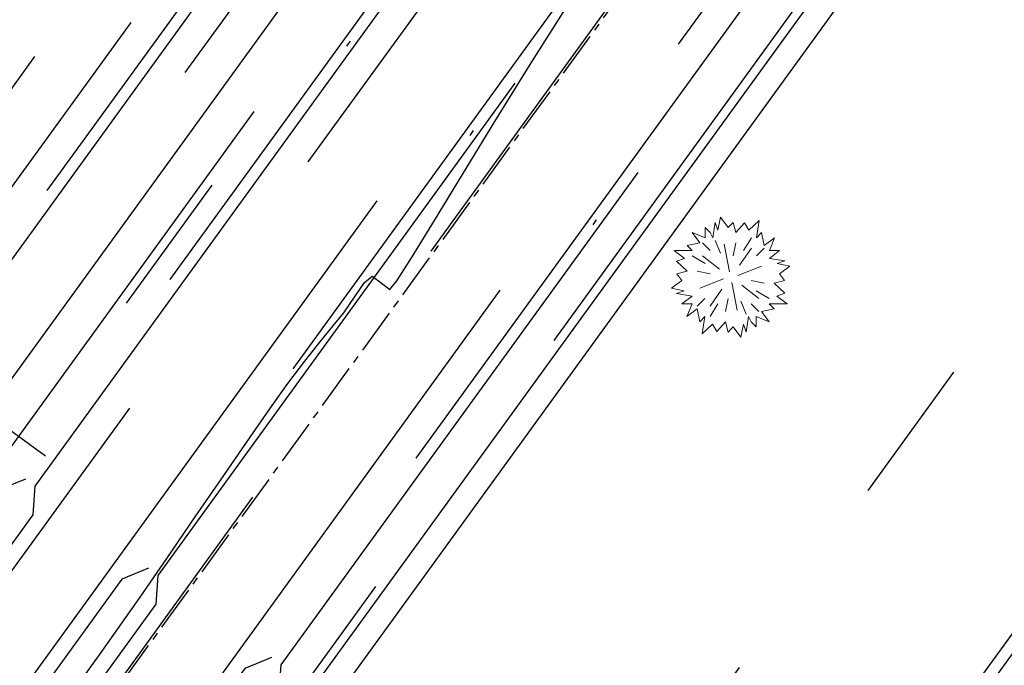
# Model space of a CAD drawing. Units: millimetres. Extents: x 268092 to 550318, y 8654883 to 17327832.
# Drawn here: x 269469 to 269485, y 8665548 to 8665559 of the extents above; entities that cross this region are included whole.
import ezdxf

# ---------------------------------------------------------------- set-up
doc = ezdxf.new("R2010")
doc.units = ezdxf.units.MM
for name, pattern in [('ACAD_ISO03W100', [30, 12, -18]), ('CENTER2', [1.125, 0.75, -0.125, 0.125, -0.125]), ('DASHDOT', [25.4, 12.7, -6.35, 0, -6.35]), ('DASHED', [0.75, 0.5, -0.25])]:
    doc.linetypes.add(name, pattern=pattern)
for name, color, linetype in [('00_Árboles', 7, 'Continuous'), ('01_PTO', 7, 'Continuous'), ('02_TIN', 7, 'Continuous'), ('04_ALI', 7, 'Continuous'), ('Borde de pista proy', 184, 'Continuous'), ('C-ROAD-CNTR', 1, 'CENTER2'), ('C-ROAD-STAN-MAJR', 11, 'Continuous'), ('ENCOFRADO', 3, 'Continuous'), ('Muros Medio Jersey', 2, 'Continuous'), ('PILAR', 3, 'Continuous'), ('Señalizacion', 252, 'Continuous')]:
    doc.layers.add(name, color=color, linetype=linetype)
doc.layers.add('PLANTAS', color=64, linetype='Continuous', lineweight=5)
pattern_1 = [(0, (-0.076174672256207, 0.2886511112296042), (0, 6.985), [5.08, -1.905]), (90, (-0.076174672256207, 0.2886511112296042), (-6.985, 4.277078946022131e-16), [5.08, -1.905])]

# ---------------------------------------------------------------- blocks, each defined once
blk = doc.blocks.new('ARBUST~5')
at = {"layer": 'PLANTAS'}
for p, q in [((-0.04871503003803923, 0.1843103827868759), (-0.03871503003804833, 0.2343103827868731)), ((-0.03871503003804833, 0.2343103827868731), (-0.008715030038047189, 0.194310382786874)), ((-0.0987150300380506, 0.1543103827868748), (-0.0987150300380506, 0.194310382786874)), ((-0.0987150300380506, 0.194310382786874), (-0.07871503003804037, 0.1743103827868779)), ((-0.06871503003804946, 0.1543103827868748), (-0.05871503003805856, 0.21431038278687)), ((-0.05871503003805856, 0.21431038278687), (-0.04871503003803923, 0.1843103827868759)), ((-0.008715030038047189, 0.194310382786874), (0.001284969961943716, 0.2043103827868791)), ((0.001284969961943716, 0.2043103827868791), (0.01128496996196304, 0.21431038278687)), ((0.01128496996196304, 0.21431038278687), (0.02128496996195395, 0.1743103827868779)), ((0.02128496996195395, 0.1743103827868779), (0.05440996996196645, 0.2124353827868717)), ((0.07128496996196532, 0.1843103827868759), (0.05440996996196645, 0.2124353827868717)), ((0.07128496996196532, 0.1843103827868759), (0.1119099699619426, 0.2211853827868779)), ((0.1012849699619665, 0.1543103827868748), (0.1119099699619426, 0.2211853827868779)), ((-0.1487150300380335, 0.1743103827868779), (-0.0987150300380506, 0.1543103827868748)), ((-0.1187150300380324, 0.1343103827868717), (-0.1487150300380335, 0.1743103827868779)), ((-0.07871503003804037, 0.1743103827868779), (-0.06871503003804946, 0.1543103827868748)), ((0.08128496996195622, 0.1543103827868748), (0.05128496996195508, 0.1043103827868705)), ((0.1012849699619665, 0.1543103827868748), (0.1212849699619483, 0.1743103827868779)), ((0.1212849699619483, 0.1743103827868779), (0.1312849699619676, 0.1243103827868737)), ((0.1312849699619676, 0.1243103827868737), (0.1712849699619596, 0.1543103827868748)), ((0.1712849699619596, 0.1543103827868748), (0.1512849699619494, 0.1043103827868705)), ((-0.1687150300380438, 0.1243103827868737), (-0.1187150300380324, 0.1343103827868717)), ((-0.1487150300380335, 0.1043103827868705), (-0.1687150300380438, 0.1243103827868737)), ((-0.1087150300380415, 0.1343103827868717), (-0.07871503003804037, 0.1043103827868705)), ((-0.05871503003805856, 0.1443103827868768), (-0.03871503003804833, 0.09431038278687964)), ((-0.02434003003804719, 0.1293103827868762), (-0.003715030038051736, 0.02243538278687396)), ((0.01128496996196304, 0.08431038278687453), (0.02128496996195395, 0.1343103827868717)), ((-0.1787150300380347, 0.07431038278686941), (-0.2187150300380551, 0.1043103827868705)), ((-0.1487150300380335, 0.1043103827868705), (-0.2180900300380415, 0.1043103827868705)), ((-0.1487150300380335, 0.08431038278687453), (-0.0987150300380506, 0.05431038278687339)), ((-0.1087150300380415, 0.08431038278687453), (-0.04246503003804492, 0.03243538278687907)), ((0.08128496996195622, 0.1143103827868757), (0.03503496996194144, 0.04743538278687964)), ((0.1312849699619676, 0.1143103827868757), (0.1012849699619665, 0.08431038278687453)), ((0.1912849699619414, 0.1043103827868705), (0.1512849699619494, 0.07431038278686941)), ((0.1512849699619494, 0.1043103827868705), (0.1912849699619414, 0.1043103827868705)), ((-0.1687150300380438, 0.02431038278687225), (-0.2099650300380347, 0.06306038278687964)), ((-0.1787150300380347, 0.07431038278686941), (-0.2093400300380495, 0.06306038278687964)), ((0.1212849699619483, 0.04431038278687538), (0.02940996996196077, 0.00743538278687339)), ((0.1512849699619494, 0.07431038278686941), (0.2112849699619517, 0.0643103827868785)), ((0.2112849699619517, 0.0643103827868785), (0.1812849699619505, 0.05431038278687339)), ((0.1812849699619505, 0.05431038278687339), (0.2312849699619619, 0.04431038278687538)), ((0.2312849699619619, 0.04431038278687538), (0.1912849699619414, 0.01431038278687424)), ((-0.2087150300380358, 0.01431038278687424), (-0.1687150300380438, 0.02431038278687225)), ((-0.1893400300380392, -0.0119396172131232), (-0.2087150300380358, 0.01431038278687424)), ((-0.07871503003804037, 0.01431038278687424), (-0.1287150300380517, 0.02431038278687225)), ((0.1912849699619414, 0.01431038278687424), (0.2100349699619528, -0.0119396172131232)), ((-0.2293400300380313, -0.04193961721312434), (-0.1893400300380392, -0.0119396172131232)), ((-0.1193400300380461, -0.04193961721312434), (-0.02746503003805856, -0.005064617213129452)), ((0.0262849699619494, -0.1269396172131252), (0.005659969961953948, -0.02006461721313002)), ((0.1106599699619437, -0.08193961721313059), (0.04440996996194713, -0.03006461721312093)), ((0.08065996996194258, -0.0119396172131232), (0.1306599699619539, -0.02193961721312832)), ((0.2106599699619665, -0.0119396172131232), (0.170659969961946, -0.02193961721312832)), ((0.170659969961946, -0.02193961721312832), (0.2119099699619653, -0.06068961721312149)), ((-0.1793400300380483, -0.05193961721312945), (-0.2293400300380313, -0.04193961721312434)), ((-0.2093400300380495, -0.06193961721312036), (-0.1793400300380483, -0.05193961721312945)), ((-0.1493400300380472, -0.07193961721312547), (-0.2093400300380495, -0.06193961721312036)), ((-0.1893400300380392, -0.1019396172131266), (-0.1493400300380472, -0.07193961721312547)), ((-0.07934003003805401, -0.1119396172131246), (-0.03309003003803923, -0.04506461721312149)), ((0.1506599699619642, -0.08193961721313059), (0.1006599699619528, -0.05193961721312945)), ((0.1806599699619653, -0.07193961721312547), (0.2112849699619517, -0.06068961721312149)), ((0.1806599699619653, -0.07193961721312547), (0.2206599699619574, -0.1019396172131266)), ((-0.1493400300380472, -0.1019396172131266), (-0.1893400300380392, -0.1019396172131266)), ((-0.1693400300380574, -0.1519396172131238), (-0.1493400300380472, -0.1019396172131266)), ((-0.129340030038037, -0.1119396172131246), (-0.09934003003803582, -0.08193961721313059)), ((-0.07934003003805401, -0.1519396172131238), (-0.04934003003805287, -0.1019396172131266)), ((-0.00934003003803241, -0.08193961721313059), (-0.01934003003805174, -0.1319396172131277)), ((0.06065996996196077, -0.1419396172131258), (0.04065996996195054, -0.0919396172131215)), ((0.1106599699619437, -0.1319396172131277), (0.08065996996194258, -0.1019396172131266)), ((0.1506599699619642, -0.1019396172131266), (0.2200349699619437, -0.1019396172131266)), ((0.1506599699619642, -0.1019396172131266), (0.170659969961946, -0.1219396172131226)), ((-0.129340030038037, -0.1219396172131226), (-0.1693400300380574, -0.1519396172131238)), ((-0.1193400300380461, -0.1719396172131269), (-0.129340030038037, -0.1219396172131226)), ((-0.09934003003803582, -0.1519396172131238), (-0.1193400300380461, -0.1719396172131269)), ((-0.09934003003803582, -0.1519396172131238), (-0.1099650300380404, -0.2188146172131269)), ((0.07065996996195167, -0.1519396172131238), (0.06065996996196077, -0.211939617213126)), ((0.08065996996194258, -0.1719396172131269), (0.07065996996195167, -0.1519396172131238)), ((0.1506599699619642, -0.1719396172131269), (0.1006599699619528, -0.1519396172131238)), ((0.1006599699619528, -0.1519396172131238), (0.1006599699619528, -0.19193961721313)), ((0.170659969961946, -0.1219396172131226), (0.120659969961963, -0.1319396172131277)), ((0.120659969961963, -0.1319396172131277), (0.1506599699619642, -0.1719396172131269)), ((-0.06934003003803468, -0.1819396172131249), (-0.1099650300380404, -0.2188146172131269)), ((-0.06934003003803468, -0.1819396172131249), (-0.05246503003803582, -0.2100646172131277)), ((-0.01934003003805174, -0.1719396172131269), (-0.05246503003803582, -0.2100646172131277)), ((-0.00934003003803241, -0.211939617213126), (-0.01934003003805174, -0.1719396172131269)), ((0.05065996996194144, -0.1819396172131249), (0.04065996996195054, -0.2319396172131221)), ((0.06065996996196077, -0.211939617213126), (0.05065996996194144, -0.1819396172131249)), ((0.1006599699619528, -0.19193961721313), (0.08065996996194258, -0.1719396172131269)), ((0.0006599699619584953, -0.2019396172131209), (-0.00934003003803241, -0.211939617213126)), ((0.0106599699619494, -0.19193961721313), (0.0006599699619584953, -0.2019396172131209)), ((0.04065996996195054, -0.2319396172131221), (0.0106599699619494, -0.19193961721313))]:
    blk.add_line(p, q, dxfattribs=at)
blk = doc.blocks.new('AeccTickLine')
at = {"color": 3}
blk.add_line((0, -2), (0, 2), dxfattribs=at)
blk = doc.blocks.new('VIA_VIADUCTO')
at = {"color": 4, "flags": 128}
for points in [[(-270.5158613536041, -2711.170267866924), (-267.0122761871899, -2700.627587236464, -0.006241395614388868), (-265.4959543244331, -2697.84671702981, -0.006170612928676382), (-263.6649048323161, -2694.678382413462, -0.005233392538794023), (-261.9067892659223, -2691.790350114927, -0.004746578951980701), (-259.8994880546816, -2688.636476419866, -0.003805982269352364), (-258.0523761302466, -2685.841026460752, -0.003322539553128051), (-255.8849981764797, -2682.660414846614, -0.00237861185295894), (-254.0380325478036, -2680.015328025445, -0.001898490018920908), (-251.689197627129, -2676.71206241101, -0.0009512743039273914), (-250.2616155557916, -2674.72843009606, -0.0004744239473223941), (-247.3790826736949, -2670.747129812837), (131.9133471091627, -2147.920618098229, 0.0006952909790477476)], [(132.2371196980239, -2148.155503837392), (-247.0553100852994, -2670.982015553862, 0.0004744239473329317), (-249.9373978086514, -2674.96270099096, 0.0009512743037317499), (-251.3640908061061, -2676.945097934455, 0.001898490018830147), (-253.7111654577311, -2680.245888007805, 0.002378611853116231), (-255.5559522674885, -2682.887854486704, 0.003322539553036079), (-257.7203366713948, -2686.064073087648, 0.003805982268457122), (-259.5640915742842, -2688.854442473501, 0.004746578952454358), (-261.5673151422525, -2692.001909371465, 0.005233392538054386), (-263.3210767592536, -2694.882789498195, 0.006170612928165841), (-265.1471862859908, -2698.042576303706, 0.006175716466532908), (-266.6431829830399, -2700.785313796252), (-270.1283659476321, -2711.272620139644)]]:
    blk.add_lwpolyline(points, format="xyb", dxfattribs=at)
at = {"layer": 'C-ROAD-CNTR', "color": 0, "linetype": 'CENTER2', "lineweight": -3, "flags": 128}
blk.add_lwpolyline([(16.48170017264783, -2986.178988168016), (-10.32662104745395, -2971.290820227936), (-22.23898107465357, -2963.955820195377), (-24.77993906888878, -2962.381071226671), (-27.31236785365036, -2960.793921865523, -0.01135019246146818), (-50.47174880793318, -2946.921412054449), (-59.07771878916537, -2941.931042075157), (-67.60538554063533, -2936.793447509408, -0.01132588130689481), (-89.58762066531926, -2921.151677021757), (-226.7138862868887, -2818.821402423084), (-227.6156203981373, -2818.148422904313), (-228.5162459650892, -2817.475900430232), (-229.4155858117738, -2816.80359807238), (-230.3134629373671, -2816.131279917434), (-231.2097003311501, -2815.458711208776), (-232.1041207875242, -2814.78565848805), (-232.9965467245202, -2814.111889731139), (-233.886800002947, -2813.437174499035), (-234.7747017476358, -2812.761284066364), (-235.6600721718278, -2812.083991572261), (-236.5427304031909, -2811.405072161928), (-237.4224943128647, -2810.724303124472), (-238.2991803471232, -2810.041464054957), (-239.1726033623563, -2809.356336982921), (-240.0425764630781, -2808.668706543744), (-240.9089108434855, -2807.978360109031), (-241.7714156323345, -2807.285087957978), (-242.6298977424158, -2806.588683437556), (-243.4841617232887, -2805.888943100348), (-244.334009618673, -2805.185666890815), (-245.1792408284964, -2804.478658301756), (-246.0196519754245, -2803.767724549398), (-246.8550367765129, -2803.052676737309), (-247.6851859201561, -2802.33333004266), (-248.5098869480425, -2801.609503893182), (-249.3289241439779, -2800.881022147834), (-250.142078427074, -2800.147713288665), (-250.9491272527957, -2799.40941061452), (-251.7498445195961, -2798.665952434763), (-252.5440004821867, -2797.917182268575), (-253.3313616733067, -2797.162949049845, -0.06198266376011589), (-256.4336361008463, -2793.319006413221), (-265.4712563682697, -2778.74953748472, 0.003954932243962699), (-265.7246067100205, -2778.348234888166), (-265.7456717445748, -2778.315426876768), (-265.7667182317819, -2778.282610116526), (-265.7877461556927, -2778.249784605578), (-265.8087555005332, -2778.216950351372), (-265.8297462503542, -2778.184107348323), (-265.8507183894981, -2778.151255605742), (-265.8716719019576, -2778.118395121768), (-265.8926067719585, -2778.085525903851), (-265.9135229836684, -2778.052647950128), (-265.9344205211382, -2778.019761266187), (-265.9552993685356, -2777.986865852028), (-265.9761595100281, -2777.95396171324), (-265.9970009297831, -2777.921048849821), (-266.0178236118518, -2777.888127265498), (-266.038627540227, -2777.855196963996), (-266.0594126993674, -2777.822257947177), (-266.0801790730329, -2777.789310218766), (-266.1009266455658, -2777.756353780627), (-266.1216554010171, -2777.723388634622), (-266.1423653234378, -2777.690414782614), (-266.1630563969375, -2777.657432233915), (-266.1837286056252, -2777.624440982938), (-266.2043819335522, -2777.591441040859), (-266.2250163649442, -2777.558432402089), (-266.2456318837358, -2777.525415075943), (-266.2662284740363, -2777.492389064282), (-266.2868061198969, -2777.45935436897), (-266.3073648054269, -2777.426310990006), (-266.3279045147938, -2777.393258936703), (-266.348425231874, -2777.360198209062), (-266.3689269408351, -2777.327128807083, -0.2016102065745213), (-275.2036895201891, -2721.450491277501), (-273.0345814925386, -2710.504978103563), (-269.4117842325359, -2699.603574914858), (-268.8692923056078, -2698.585511026904), (-268.3171355858212, -2697.57116943039), (-267.755637268885, -2696.560474963859), (-267.1851180899539, -2695.553344054148), (-266.6058963247924, -2694.549685008824), (-266.0182878013584, -2693.549398314208), (-265.4226059248322, -2692.552376916632), (-264.819161712192, -2691.558506529778), (-264.2082638388383, -2690.56766590476), (-263.5902186952881, -2689.579727116972), (-262.9653304530075, -2688.594555862248), (-262.3339011409553, -2687.612011710182), (-261.6962307305075, -2686.631948400289), (-261.0526172289392, -2685.654214108363), (-260.403356781695, -2684.678651707247), (-259.7487437822274, -2683.705099053681), (-259.0890709892265, -2682.733389230445), (-258.4246296508354, -2681.763350836933), (-257.7557096359087, -2680.794808225706), (-257.0825995711493, -2679.827581776306), (-256.4055869842414, -2678.861488152295), (-255.7249584527453, -2677.896340541542), (-255.0409997578245, -2676.931948943064), (-254.353996042395, -2675.968120379373), (-253.6642319745151, -2675.004659190774), (-252.9719919141498, -2674.041367251426), (-252.277560083603, -2673.07804425247), (-251.5812207413255, -2672.114487932995), (-250.8832583586336, -2671.150494333357), (-250.1839577988139, -2670.185858050361), (-249.4836044984404, -2669.220372501761), (129.8088252815651, -2146.393860790879), (131.2299236845574, -2144.434684040025), (132.6512918916414, -2142.473346563056), (134.072076814191, -2140.509231584147), (135.4914217494661, -2138.541723094881), (136.908465579676, -2136.570206968114), (138.3223419755814, -2134.594072094187), (139.7321786054526, -2132.612711526453), (141.1370963540976, -2130.625523619354), (142.5362085531815, -2128.631913224235), (143.9286202257499, -2126.631292844191), (145.3134273480391, -2124.623083870858), (146.6897161299712, -2122.60671777837), (148.0565623192233, -2120.581637389958), (149.4130305290455, -2118.547298129648), (150.7581735955901, -2116.503169320524), (152.0910319647519, -2114.448735497892), (153.410633114283, -2112.383497748524), (154.71599101217, -2110.3069750797), (156.0061056157574, -2108.218705821782), (157.2799624143518, -2106.118249043822), (158.5365320184501, -2104.00518601574), (159.774769799842, -2101.879121694714), (160.9936155853211, -2099.739686222747), (162.1919934073812, -2097.586536504328), (163.3688113173121, -2095.419357752427), (164.522961261624, -2093.237865114585), (165.6533190286136, -2091.041805298999), (166.7587442665244, -2088.830958252773), (167.8380805795314, -2086.605138843879), (168.8901557030622, -2084.364198587835), (169.9137817652081, -2082.108027398586, 0.07615580361697512), (184.6629086732864, -2028.242165418342), (184.9314293041825, -2025.779237197712), (185.1677100813249, -2023.314922548831), (185.3728292630403, -2020.849731875584), (185.5478712380864, -2018.384134599939), (185.6939254100434, -2015.918560516089), (185.81208516896, -2013.453401193023), (185.9034469455946, -2010.989011377096), (185.9691093461006, -2008.525710426271), (186.0101723653497, -2006.063783740625), (186.0277366731898, -2003.603484204039), (186.0229029736365, -2001.14503364265), (185.9967714304803, -1998.688624279574), (185.9504411595408, -1996.234420193359), (185.885009782156, -1993.782558785751), (185.8015730367624, -1991.333152232692), (185.7012244469952, -1988.88628895022), (185.5850550408941, -1986.4420350492), (185.4541531199939, -1984.000435793772), (185.3096040733508, -1981.56151705049), (185.1524902347592, -1979.125286707655), (184.9838907794328, -1976.691736159846), (184.8048816556111, -1974.260841695592), (184.6165355513222, -1971.832565946504), (184.4199218890863, -1969.406859302893), (184.216106848151, -1966.983661321923), (184.0061534108245, -1964.562902133912), (183.7911214283085, -1962.144503839314), (183.5720677050995, -1959.728381911293), (183.3500460970681, -1957.314446566626), (183.1261076214141, -1954.902604151517), (182.9013005747111, -1952.492758512497), (121.1892807719414, -1291.480064736679), (120.4966627940303, -1280.296023411676), (120.3547800668748, -1277.918223286048), (120.222435743839, -1275.54017351754, -0.01158179691866665), (118.5164594478556, -1248.027401972562), (118.354009463219, -1245.651218956336), (118.201055657235, -1243.274105312303), (117.5067091893288, -1232.090171167627), (107.2842152162339, -899.9167622346431, 0.03207939879460203), (99.9427000565338, -822.7899594139308), (63.25846118154004, -594.0753015615046), (61.83031272201333, -582.9612162653357), (61.53203973901691, -580.5979352034628), (61.24326797371032, -578.2337764557451, -0.0230083072325679), (55.50449246814242, -523.7954293750226), (55.30177228647517, -521.4225932471454), (55.10853080835659, -519.048696955666), (54.07690254691988, -506.0169816575944), (28.33744397468399, -1.971948901191354)], format="xyb", dxfattribs=at)
blk = doc.blocks.new('*U15')
at = {"color": 8, "linetype": 'DASHDOT', "lineweight": -3, "ltscale": 2}
for p, q in [((48.9067604083065, -12.24310485919553), (-0.9142669050053192, -6.083797591465785)), ((48.60002354588676, -14.72421600047281), (-1.221003767425056, -8.564908732743064)), ((48.29328668342132, -17.2053271421198), (-1.527740629890501, -11.04601987439006)), ((47.98654982095587, -19.68643828376679), (-1.834477492355946, -13.52713101603706))]:
    blk.add_line(p, q, dxfattribs=at)
at = {"color": 8, "linetype": 'DASHED', "lineweight": -3, "ltscale": 20}
for points in [[(49.02633549219038, -10.34343152455737), (-0.4470206731472977, -4.227098462486834)], [(-0.6065233800619098, -5.517275955483353), (48.86683273850072, -11.63360936649117)], [(48.83615894700871, -11.88172047327498), (46.35504794263799, -11.57498278696298), (45.92739650707118, -11.77401573323886), (2.210217990866392, -6.369313875336956), (1.843913932363415, -6.072124556312), (-0.6371971428712782, -5.76538683120996)], [(-0.7230836738444172, -6.460097929852751), (1.758027407621601, -6.766835650094684), (2.185678518482277, -6.567802626139255), (45.90285700185063, -11.97250454754735), (46.2691614144377, -12.26969388594858), (48.74153215849118, -12.57535101661424)], [(48.71959862972493, -12.82454266620436), (-0.7537575356127421, -6.708209604133829)], [(-0.9132602424816469, -7.998387096760634), (48.56009587608098, -14.11472050776846)], [(48.52942208458899, -14.36283161455226), (46.04831108021825, -14.05609392824026), (45.62065964465145, -14.25512687451613), (1.903481128446655, -8.850425016614235), (1.537177069943678, -8.553235697589281), (-0.9439340052910148, -8.246497972487237)], [(-1.029820536264153, -8.94120907113003), (1.451290545201864, -9.247946791371966), (1.87894165606254, -9.048913767416535), (45.5961201394309, -14.45361568882463), (45.96242455201796, -14.75080502722586), (48.43479529607144, -15.05646215789152)], [(48.4128617673052, -15.30565380748165), (-1.060494398032478, -9.189320745411111)], [(-1.21999710494709, -10.47949823840763), (48.25335901361554, -16.59583164941545)], [(48.22268522212354, -16.84394275619926), (45.74157421775281, -16.53720506988726), (45.313922782186, -16.73623801616314), (1.596744265981212, -11.33153615826123), (1.230440207478234, -11.03434683923627), (-1.250670867756458, -10.72760911413423)], [(-1.336557398729597, -11.42232021277703), (1.14455368273642, -11.72905793301896), (1.572204793597096, -11.53002490906353), (45.28938327696545, -16.93472683047163), (45.65568768955252, -17.23191616887285), (48.128058433606, -17.53757329953852)], [(48.10612490483976, -17.78676494912864), (-1.367231260497923, -11.67043188705811)], [(-1.526733967412534, -12.96060938005463), (47.94662215115009, -19.07694279106244)], [(47.91594835965809, -19.32505389784625), (45.43483735528736, -19.01831621153425), (45.00718591972056, -19.21734915781014), (1.290007403515766, -13.81264729990822), (0.9237033450127897, -13.51545798088327), (-1.557407730221902, -13.20872025578123)], [(-1.643294261195042, -13.90343135442402), (0.8378168202709756, -14.21016907466596), (1.265467931131652, -14.01113605071052), (44.98264641450001, -19.41583797211862), (45.34895082708708, -19.71302731051984), (47.82132157114057, -20.01868444118552)], [(47.79938804237431, -20.26787609077563), (-1.673968122963367, -14.1515430287051)]]:
    blk.add_lwpolyline(points, dxfattribs=at)
blk = doc.blocks.new('*U116')
h = blk.add_hatch()
h.set_pattern_fill('ANGLE', color=6)
h.set_pattern_definition(pattern_1)
h.paths.add_polyline_path([(1.423825327743793, 2.088660173743313), (0.8238253277670763, 2.088660173743313, 0.4142135623730951), (-0.07617467260545285, 1.188660173370784), (1.423825327743793, 1.188660174302107)])
h.paths.add_polyline_path([(2.02382532772051, 2.088660173743313), (1.423825327743793, 2.088660173743313), (1.423825327743793, 1.188660174302107), (2.923825328093039, 1.188660175233429, 0.4142135617669218)])
h.paths.add_polyline_path([(2.923825328093039, 1.188660175233429), (1.423825327743793, 1.188660174302107), (1.423825327743793, 0.2886601729982552), (2.02382532772051, 0.2886601729982552, 0.4142135629792686)])
h.paths.add_polyline_path([(1.423825327743793, 1.188660174302107), (-0.07617467260545274, 1.188660173370784, 0.4142135623730951), (0.8238253277670763, 0.2886601729982552), (1.423825327743793, 0.2886601729982552)])
h = blk.add_hatch(color=6)
h.dxf.hatch_style = 1
edge = h.paths.add_edge_path()
edge.add_line((0.09679278979027806, -1.058598675519679), (-1.036381945188929, -0.2364581644910468))
edge.add_arc((-0.5665873674896031, 0.411070255514316), 0.7999999999689558, 54.03837804062772, 234.03837804062772, ccw=False)
edge.add_line((-0.09679278979027778, 1.058598675519679), (1.03638194522539, 0.2364581645413019))
edge.add_arc((0.5665873675078339, -0.4110702554891886), 0.8, -125.96162195937228, 54.038378040627606, ccw=False)
at = {"layer": 'PILAR'}
h = blk.add_hatch(dxfattribs=at)
h.set_pattern_fill('ANGLE', color=256)
h.set_pattern_definition([(0, (-269057.8630237612, -8664706.071048979), (0, 6.985), [5.08, -1.905]), (90, (-269057.8630237612, -8664706.071048979), (-6.985, 4.277078946022131e-16), [5.08, -1.905])])
h.paths.add_polyline_path([(2.02382532772051, 2.088660173743313), (0.8238253277670761, 2.088660173743313, 1), (0.8238253277670761, 0.2886601729982552), (2.02382532772051, 0.2886601729982552, 1)])
h = blk.add_hatch(dxfattribs=at)
h.set_pattern_fill('ANGLE', color=256)
h.set_pattern_definition(pattern_1)
h.paths.add_polyline_path([(1.423825327743793, 2.088660173743313), (0.8238253277670763, 2.088660173743313, 0.4142135623730951), (-0.07617467260545285, 1.188660173370784), (1.423825327743793, 1.188660174302107)])
h.paths.add_polyline_path([(2.02382532772051, 2.088660173743313), (1.423825327743793, 2.088660173743313), (1.423825327743793, 1.188660174302107), (2.923825328093039, 1.188660175233429, 0.4142135617669217)])
h.paths.add_polyline_path([(2.923825328093039, 1.188660175233429), (1.423825327743793, 1.188660174302107), (1.423825327743793, 0.2886601729982552), (2.02382532772051, 0.2886601729982552, 0.4142135629792686)])
h.paths.add_polyline_path([(1.423825327743793, 1.188660174302107), (-0.07617467260545274, 1.188660173370784, 0.4142135623730951), (0.8238253277670763, 0.2886601729982552), (1.423825327743793, 0.288660172998255)])
at = {"layer": 'PILAR', "color": 1}
for p, q in [((-1.214115787839853, 0.88086483342551), (1.214115787086031, -0.8808648328785968)), ((0.4697945781195946, 0.6475284197388036), (-0.4697945781195944, -0.6475284197388035))]:
    blk.add_line(p, q, dxfattribs=at)
at = {"layer": 'PILAR'}
blk.add_lwpolyline([(0.09679278979027806, -1.058598675519679), (-1.036381945188929, -0.2364581644910468, -0.9999999999999999), (-0.09679278979027778, 1.058598675519679), (1.03638194522539, 0.2364581645413019, -0.9999999999999999)], format="xyb", close=True, dxfattribs=at)
blk = doc.blocks.new('viaductoo')
blk.add_blockref('VIA_VIADUCTO', (268627.977187891, 8668089.838545438))
at = {"color": 5, "rotation": 61.09011527184735}
blk.add_blockref('*U15', (268460.3793989309, 8665553.583542004), dxfattribs=at)
at = {"layer": 'ENCOFRADO'}
blk.add_blockref('*U116', (268466.3534358632, 8665549.249260958), dxfattribs=at)

msp = doc.modelspace()

# ---------------------------------------------------------------- linework, layer by layer
at = {"layer": '01_PTO', "color": 3}
msp.add_lwpolyline([(269368.9944363394, 8665386.789490735), (269372.3816586102, 8665392.479898443), (269765.4376426865, 8665934.237791058, 0.0004999998388709888), (269770.1574912946, 8665940.756969806, 0.001000000380189186), (269772.550024808, 8665944.082557706, 0.002000001352524602), (269776.5229269571, 8665949.675317135, 0.002500006632910356), (269779.7106649304, 8665954.249423979, 0.003500010423761217), (269783.4969800974, 8665959.823861402, 0.00400002492461683), (269786.7863306394, 8665964.826467307, 0.005000034361399475), (269790.4031450779, 8665970.548875462, 0.00550006287267199), (269793.6289121755, 8665975.898088656, 0.006500079243665286), (269797.0251052448, 8665981.848294908, 0.007000126362602476), (269800.07246775, 8665987.538898163, 0.1055743101874075), (269824.8023586221, 8666077.849574598, 0.007000126499259815), (269825.0792655078, 8666084.29881536, 0.006500079385405448), (269825.1882636543, 8666091.149158502), (269825.6559428431, 8666100.796830561)], format="xyb", dxfattribs=at)
at = {"layer": '02_TIN', "color": 32, "linetype": 'Continuous', "lineweight": -3, "elevation": 25}
msp.add_lwpolyline([(269469.9995910354, 8665547.70875265), (269470.266336524, 8665548.08326605), (269470.5667252558, 8665548.50708455), (269470.9335812808, 8665549.030070608), (269471.3721417296, 8665549.662868192), (269471.8430046696, 8665550.347513832), (269472.3120355565, 8665551.030958807), (269472.7450998459, 8665551.660154393), (269473.1080629931, 8665552.182051867), (269473.3667904538, 8665552.543602504), (269473.6453633671, 8665552.909718074), (269473.8932201974, 8665553.22103568), (269474.1071095424, 8665553.48363607), (269474.28378, 8665553.7036), (269474.4728746175, 8665553.976104332), (269474.6265071201, 8665554.204682982), (269474.7521093356, 8665554.308624895), (269474.8994651149, 8665554.195508925), (269475.0420534699, 8665554.085731514), (269475.1577765385, 8665554.23183376), (269475.4098172463, 8665554.625901667), (269475.7766541016, 8665555.223144665), (269476.2367656125, 8665555.978772197), (269476.7686302868, 8665556.847993689), (269477.3507266329, 8665557.786018578), (269477.9615331586, 8665558.748056296)], dxfattribs=at)
at = {"layer": '04_ALI', "color": 210, "linetype": 'Continuous', "lineweight": -3}
msp.add_line((269374.9320849171, 8665423.201916078), (269754.2245146949, 8665946.028427787), dxfattribs=at)
at = {"layer": 'Borde de pista proy', "color": 251}
msp.add_lwpolyline([(269765.1939506057, 8665934.242479175), (269376.3539711064, 8665398.29560038, 0.06163987783907777), (269355.4568518485, 8665360.451677607), (269354.412619952, 8665357.847853787)], format="xyb", dxfattribs=at)
at = {"layer": 'Muros Medio Jersey', "ltscale": 1.5}
for points in [[(269357.4613265374, 8665378.668277571), (269360.9649117038, 8665389.210958201, -0.006241395614388868), (269362.4812335665, 8665391.991828408, -0.006170612928676382), (269364.3122830587, 8665395.160163024, -0.005233392538794023), (269366.070398625, 8665398.048195323, -0.004746578951980701), (269368.0776998363, 8665401.202069018, -0.003805982269352364), (269369.9248117607, 8665403.997518977, -0.003322539553128051), (269372.0921897145, 8665407.178130591, -0.00237861185295894), (269373.9391553432, 8665409.823217412, -0.001898490018920908), (269376.2879902638, 8665413.126483027, -0.0009512743039273914), (269377.7155723352, 8665415.110115342, -0.0004744239473223941), (269380.5981052173, 8665419.091415625), (269759.8905350001, 8665941.91792734, 0.0006952909790477476)], [(269760.214307589, 8665941.6830416), (269380.9218778057, 8665418.856529884, 0.0004744239473329317), (269378.0397900823, 8665414.875844447, 0.0009512743037317499), (269376.6130970849, 8665412.893447503, 0.001898490018830147), (269374.2660224332, 8665409.59265743, 0.002378611853116231), (269372.4212356235, 8665406.950690951, 0.003322539553036079), (269370.2568512196, 8665403.77447235, 0.003805982268457122), (269368.4130963167, 8665400.984102964, 0.004746578952454358), (269366.4098727487, 8665397.836636066, 0.005233392538054386), (269364.6561111317, 8665394.95575594, 0.006170612928165841), (269362.830001605, 8665391.795969134, 0.006175716466532908), (269361.3340049079, 8665389.053231642), (269357.8488219433, 8665378.565925298)]]:
    msp.add_lwpolyline(points, format="xyb", dxfattribs=at)
at = {"layer": 'Señalizacion', "linetype": 'ACAD_ISO03W100', "ltscale": 0.2}
for points in [[(269351.3497442333, 8665359.076182868), (269352.3939761298, 8665361.680006688, -0.06163987783703292), (269373.6829163736, 8665400.233503012), (269762.5228958729, 8665936.180381808, 0.0006944441526160287), (269768.4177755184, 8665944.329213794, 0.001388890252039887), (269771.398474286, 8665948.485967498, 0.002777781240398357), (269776.3304491173, 8665955.486342523, 0.003472239703806522), (269780.2642684923, 8665961.220874384, 0.004861139510629818), (269784.9011858134, 8665968.227894751, 0.005555622916364405), (269788.8874989453, 8665974.533360457, 0.00694453634689712), (269793.21363711, 8665981.770789832, 0.00763905715915373), (269797.0064948873, 8665988.55799425, 0.009027990487915676), (269800.9147475616, 8665996.13409126, 0.009722561117134576), (269804.3246503933, 8666003.400544874, 0.07616477309013726), (269820.3804378342, 8666062.03440751, 0.02414853369138585), (269821.8743037982, 8666084.587548058, 0.00688184954607773)], [(269448.8281404491, 8665226.538132139), (269396.9571684243, 8665265.246768933, -0.001254958834009406), (269390.5337545873, 8665270.06537972, -0.00249504759259502), (269387.3425076805, 8665272.49695239, -0.005014669941149487), (269382.0447088146, 8665276.66084428, -0.006235453206743761), (269377.884965286, 8665280.084426625, -0.008774207176951104), (269372.9824440958, 8665284.37252124, -0.009976348796324258), (269368.8386670504, 8665288.280676952, -0.01253369124636885), (269364.356916464, 8665292.906001072, -0.01371782515402311), (269360.5107577115, 8665297.316679647, -0.01629324192183912), (269356.5901806598, 8665302.398468366, -0.01745997342498571), (269353.2776902968, 8665307.349867195, -0.2046142539319662), (269343.4903652136, 8665371.654304065, -0.01745997360576786), (269345.179748458, 8665377.367002796, -0.01629324208135506), (269347.4108899377, 8665383.385101235, -0.01371782527900066), (269349.770647476, 8665388.740338584, -0.01253369137816569), (269352.6733556656, 8665394.489599112, -0.009976348979944847), (269355.4667620664, 8665399.453614596, -0.008774207300391036), (269358.8715177607, 8665405.006101277, -0.006235453009423434), (269361.8243349208, 8665409.512236368, -0.005014669837565526), (269365.6434211344, 8665415.063745044, -0.002495047645150296), (269367.9667340938, 8665418.334649961, -0.001254958843869271), (269372.6656768007, 8665424.846116262), (269751.9581065852, 8665947.67262798, 0.0001700501365430445)], [(269348.5942159819, 8665376.226208543, -0.01629324208199751), (269350.7438200469, 8665382.024374632, -0.01371782527878308), (269353.0239392797, 8665387.198880691, -0.01253369137805597), (269355.8453159687, 8665392.78705166, -0.009976348980868098), (269358.5682767457, 8665397.62588193, -0.008774207299936401), (269361.9069897241, 8665403.070665935, -0.006235453008640611), (269364.810595149, 8665407.50170165, -0.00501466983721755), (269368.5887550029, 8665412.993718859, -0.002495047645095328), (269370.8912624103, 8665416.235332424, -0.001254958843841101), (269375.5796300958, 8665422.732144598), (269754.8720598849, 8665945.558656324, 0.0001700501365631546)]]:
    msp.add_lwpolyline(points, format="xyb", dxfattribs=at)

# ---------------------------------------------------------------- block references
at = {"color": 4}
msp.add_blockref('viaductoo', (1000, 0), dxfattribs=at)
at = {"layer": '00_Árboles', "xscale": 4.231523550085399, "yscale": 4.231523550085399, "zscale": 4.231523550085399}
msp.add_blockref('ARBUST~5', (269480.6467291606, 8665554.28492188), dxfattribs=at)
msp.add_blockref('ARBUST~5', (269480.6467291606, 8665554.28492188), dxfattribs=at)
at = {"layer": 'C-ROAD-STAN-MAJR', "color": 11, "linetype": 'Continuous', "lineweight": -3, "xscale": 0.5999999999999999, "yscale": 0.5999999999999999, "zscale": 0.5999999999999999, "rotation": 54.04042184571129}
msp.add_blockref('AeccTickLine', (269468.4078288164, 8665552.051303187), dxfattribs=at)

doc.saveas('drawing.dxf')
